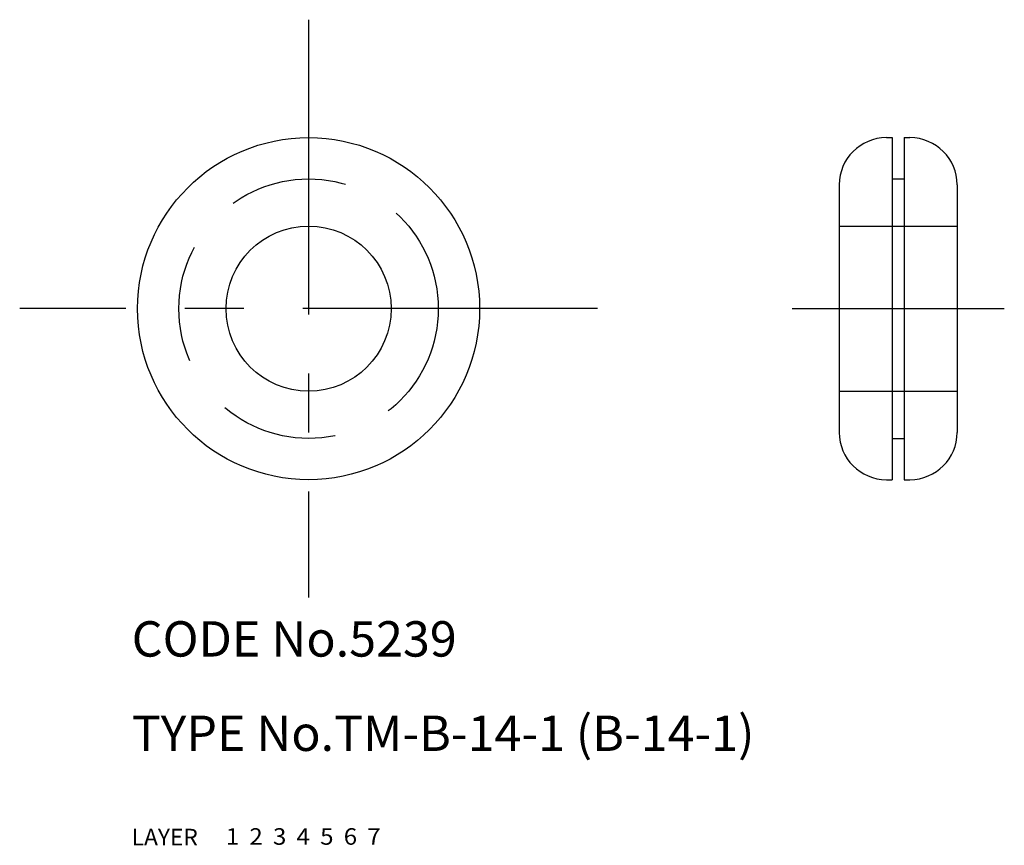
# Model space of a CAD drawing. Extents: x 0.5 to 84, y 10 to 80.
import ezdxf

# ---------------------------------------------------------------- set-up
doc = ezdxf.new("R2010")
doc.units = 0
doc.header["$LTSCALE"] = 20
doc.header["$MEASUREMENT"] = 0
for name, pattern in [('CENTER', [2, 1.25, -0.25, 0.25, -0.25]), ('DASHED', [0.75, 0.5, -0.25]), ('PHANTOM', [2.5, 1.25, -0.25, 0.25, -0.25, 0.25, -0.25])]:
    doc.linetypes.add(name, pattern=pattern)
for name, color, linetype in [('1', 7, 'CONTINUOUS'), ('2', 4, 'CONTINUOUS'), ('3', 2, 'DASHED'), ('4', 1, 'CENTER'), ('5', 6, 'PHANTOM'), ('6', 5, 'CONTINUOUS'), ('7', 3, 'CONTINUOUS')]:
    doc.layers.add(name, color=color, linetype=linetype)

msp = doc.modelspace()

# ---------------------------------------------------------------- linework, layer by layer
at = {"layer": '1', "linetype": 'Continuous'}
for p, q in [((74, 70), (74.5, 70)), ((74.5, 70), (74.5, 41)), ((75.5, 70), (75.5, 41)), ((75.5, 70), (76, 70)), ((70, 66), (70, 45)), ((74.5, 66.5), (75.5, 66.5)), ((80, 66), (80, 45)), ((74.5, 44.5), (75.5, 44.5)), ((74, 41), (74.5, 41)), ((75.5, 41), (76, 41))]:
    msp.add_line(p, q, dxfattribs=at)
for radius in [14.5, 7]:
    msp.add_circle((25, 55.5), radius, dxfattribs=at)
for centre, start, end in [((74, 66), 90, 180), ((76, 66), 0, 90), ((74, 45), 180, 270), ((76, 45), 270, 0)]:
    msp.add_arc(centre, 4, start, end, dxfattribs=at)
at = {"layer": '3', "linetype": 'DASHED'}
for p, q in [((70, 62.5), (80, 62.5)), ((70, 48.5), (80, 48.5))]:
    msp.add_line(p, q, dxfattribs=at)
msp.add_circle((25, 55.5), 11, dxfattribs=at)
at = {"layer": '4', "linetype": 'CENTER'}
for p, q in [((25, 80), (25, 31)), ((49.5, 55.5), (0.5, 55.5)), ((66, 55.5), (84, 55.5))]:
    msp.add_line(p, q, dxfattribs=at)

# ---------------------------------------------------------------- texts
at = {"layer": '1', "linetype": 'Continuous'}
for s, width, p in [('LAYER', 1.009913, (9.99995, 10)), ('1', 1.069393, (17.97945, 10.0487))]:
    msp.add_text(s, height=1.4, dxfattribs=dict(at, width=width)).set_placement(p)
at = {"layer": '2', "linetype": 'Continuous', "width": 1.069393}
msp.add_text('2', height=1.4, dxfattribs=at).set_placement((19.97945, 10.0487))
at = {"layer": '3', "linetype": 'DASHED', "width": 1.069393}
msp.add_text('3', height=1.4, dxfattribs=at).set_placement((21.97945, 10.0487))
at = {"layer": '4', "linetype": 'CENTER', "width": 1.069393}
msp.add_text('4', height=1.4, dxfattribs=at).set_placement((23.97945, 10.0487))
at = {"layer": '5', "linetype": 'PHANTOM', "width": 1.069393}
msp.add_text('5', height=1.4, dxfattribs=at).set_placement((25.97945, 10.0487))
at = {"layer": '6', "linetype": 'Continuous', "width": 1.069393}
msp.add_text('6', height=1.4, dxfattribs=at).set_placement((27.97945, 10.0487))
at = {"layer": '7', "linetype": 'Continuous'}
for s, height, width, p in [('CODE No.5239', 3, 1.003963, (10.00005, 26)), ('TYPE No.TM-B-14-1 (B-14-1)', 3, 1.002351, (10.00005, 18)), ('7', 1.4, 1.069393, (29.97945, 10.0487))]:
    msp.add_text(s, height=height, dxfattribs=dict(at, width=width)).set_placement(p)

doc.saveas('drawing.dxf')
